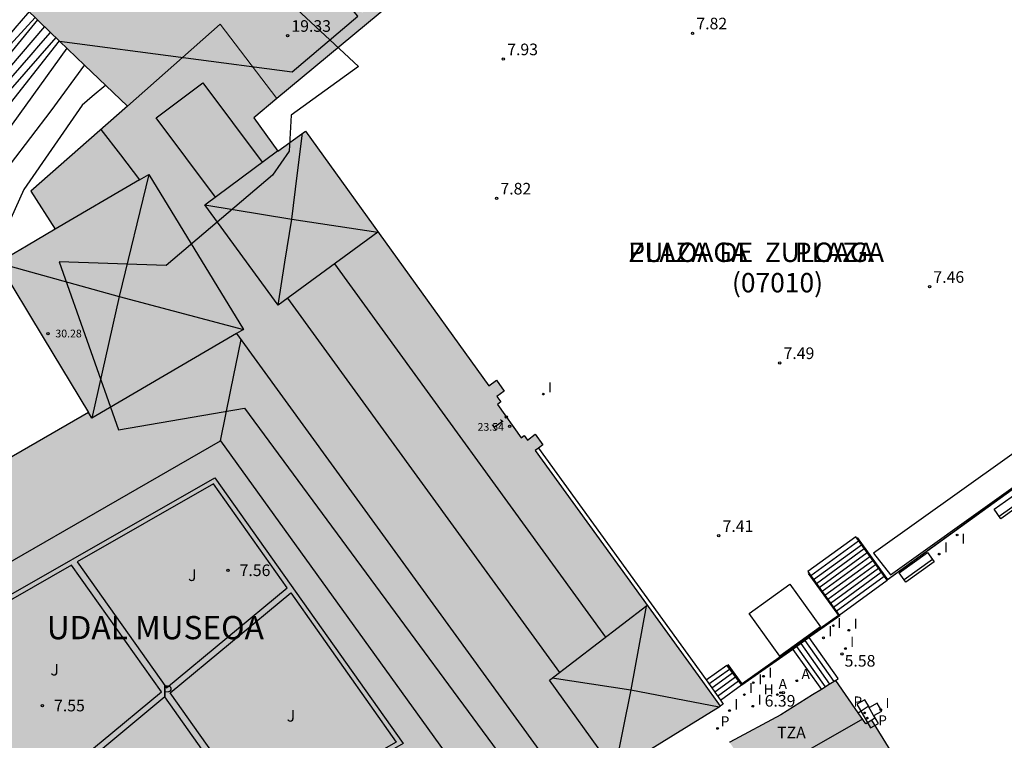
# Model space of a CAD drawing. Units: metres. Extents: x 582043 to 582395, y 4797290 to 4797540.
# Drawn here: x 582277 to 582341, y 4797386 to 4797432 of the extents above; entities that cross this region are included whole.
import ezdxf
from ezdxf.enums import TextEntityAlignment as Align

# ---------------------------------------------------------------- set-up
doc = ezdxf.new("R2010")
doc.units = ezdxf.units.M
for name, color, linetype in [('020104', 34, 'Continuous'), ('020204', 9, 'Continuous'), ('020308', 9, 'Continuous'), ('060106', 9, 'BARANDILLA'), ('060117', 9, 'Continuous'), ('060130', 9, 'Continuous'), ('060141', 9, 'Continuous'), ('070105', 6, 'Continuous'), ('080106', 1, 'Continuous'), ('080109', 9, 'Continuous'), ('080110', 9, 'Continuous'), ('080201', 9, 'Continuous'), ('080202', 9, 'Continuous'), ('080302', 9, 'Continuous'), ('080303', 9, 'Continuous'), ('080305', 9, 'Continuous'), ('080306', 9, 'Continuous'), ('080308', 9, 'Continuous'), ('080310', 9, 'Continuous'), ('080311', 9, 'Continuous'), ('080312', 8, 'Continuous'), ('090111', 4, 'Continuous'), ('090202', 1, 'Continuous'), ('100105', 3, 'Continuous'), ('100302', 7, 'Continuous'), ('130101', 9, 'Continuous'), ('200203', 4, 'Continuous'), ('200204', 4, 'Continuous'), ('200205', 4, 'Continuous'), ('200304', 4, 'Continuous'), ('200305', 4, 'Continuous'), ('210205', 4, 'Continuous'), ('210305', 4, 'Continuous'), ('270204', 9, 'Continuous'), ('270304', 9, 'Continuous'), ('990501', 21, 'Continuous'), ('990507', 41, 'Continuous')]:
    doc.layers.add(name, color=color, linetype=linetype)
for name, color, linetype, lineweight in [('020105', 24, 'Continuous', 30), ('080111', 7, 'Continuous', 30), ('080117', 7, 'Continuous', 20), ('080126', 7, 'Continuous', 30)]:
    doc.layers.add(name, color=color, linetype=linetype, lineweight=lineweight)
doc.styles.add('ARIAL', font='ARIAL.TTF', dxfattribs={"height": 1})
doc.styles.add('ARIALI', font='ARIALI.TTF', dxfattribs={"height": 1})
doc.styles.add('ROMANS', font='romans__.ttf', dxfattribs={"height": 1})
doc.styles.get("Standard").update_dxf_attribs({"font": 'txt.shx'})
doc.linetypes.add('BARANDILLA', pattern='A,1,[201,DONOSTI.shx,S=0.1,R=0,X=0,Y=0],1', length=2)

# ---------------------------------------------------------------- blocks, each defined once
blk = doc.blocks.new('COTAPU')
blk.add_circle((0, 0), 0.075)
blk = doc.blocks.new('FUENTE')
blk.add_lwpolyline([(-0.295, 1.179), (-0.295, 0.589), (-0.884, 0.589), (-0.884, 0), (0.884, 0), (0.884, 0.589), (0.295, 0.589), (0.295, 1.179)], close=True)
blk = doc.blocks.new('REIND')
blk.add_circle((0, 0), 0.055)
blk = doc.blocks.new('ABAS')
blk.add_circle((0, 0), 0.055)
blk = doc.blocks.new('PLUVI3')
blk.add_circle((0, 0), 0.055)
blk = doc.blocks.new('HIDRAN')
blk.add_circle((0, 0), 0.055)
blk = doc.blocks.new('BloquePortal')
blk.add_circle((0, 0), 0.075)
at = {"flags": 5}
blk.add_attdef('INDICE', text='', height=0.75, dxfattribs=at).set_placement((0, 0), align=Align.MIDDLE_CENTER)
blk = doc.blocks.new('PUNTO')
blk.add_circle((0, 0), 0.075)
blk = doc.blocks.new('BANCO')
blk.add_line((1.125, 0.1875), (-1.125, 0.1875))
blk.add_lwpolyline([(1.125, 0.75), (1.125, 0), (-1.125, 0), (-1.125, 0.75)], close=True)

msp = doc.modelspace()

# ---------------------------------------------------------------- hatches: boundary and pattern name
at = {"layer": '990501'}
h = msp.add_hatch(color=256, dxfattribs=at)
h.paths.add_polyline_path([(582310.848, 4797461.983), (582310.913, 4797461.857), (582312.294, 4797459.185), (582312.311, 4797459.153), (582312.86, 4797458.108), (582314.416, 4797455.142), (582315.326, 4797453.407), (582316.484, 4797451.209), (582316.496, 4797451.186), (582317.115, 4797450.002), (582318.552, 4797447.31), (582319.186, 4797446.048), (582320.619, 4797443.327), (582321.3, 4797442.033), (582321.301, 4797442.032), (582322.707, 4797439.302), (582322.735, 4797439.248), (582323.09, 4797438.567), (582305.673, 4797436.996), (582294.102, 4797427.391), (582292.601, 4797426.145), (582294.156, 4797423.988), (582295.94, 4797425.275), (582307.793, 4797408.838), (582308.277, 4797409.187), (582308.783, 4797408.485), (582308.314, 4797408.146), (582308.56, 4797407.801), (582308.344, 4797407.626), (582309.872, 4797405.472), (582310.06, 4797405.624), (582310.281, 4797405.332), (582310.771, 4797405.702), (582311.28, 4797405.026), (582310.988, 4797404.807), (582310.789, 4797404.658), (582321.584, 4797389.728), (582322.724, 4797388.152), (582315.921, 4797383.941), (582315.746, 4797384.246), (582282.682, 4797365.328), (582260.909, 4797394.645), (582260.741, 4797394.872), (582281.925, 4797407.112), (582279.001, 4797411.943), (582276.077, 4797416.775), (582277.928, 4797417.859), (582279.778, 4797418.944), (582278.205, 4797421.391), (582284.447, 4797426.898), (582281.682, 4797429.544), (582280.07, 4797431.085), (582278.738, 4797432.36), (582276.928, 4797434.164), (582306.822, 4797459.147)])
h.paths.add_polyline_path([(582290.452, 4797405.285), (582304.905, 4797385.242), (582283.458, 4797372.871), (582269.064, 4797392.975)], flags=0)
h.paths.add_polyline_path([(582305.459, 4797437.827), (582299.602, 4797432.927), (582293.576, 4797440.13), (582299.372, 4797445.029)], flags=0)
msp.add_hatch(color=256, dxfattribs=at).paths.add_polyline_path([(582330.188, 4797389.803), (582331.646, 4797387.708), (582332.133, 4797387.008), (582332.514, 4797387.237), (582341.256, 4797373.101), (582340.954, 4797372.914), (582342.8, 4797369.948), (582336.537, 4797365.81), (582329.939, 4797375.813), (582323.341, 4797385.816), (582323.353, 4797385.823), (582326.637, 4797387.58), (582328.692, 4797388.867), (582329.767, 4797389.54)])
at = {"layer": '990507'}
msp.add_hatch(color=256, dxfattribs=at).paths.add_polyline_path([(582290.452, 4797405.285), (582304.905, 4797385.242), (582283.458, 4797372.871), (582269.064, 4797392.975)])

# ---------------------------------------------------------------- linework, layer by layer
at = {"layer": '020104', "flags": 128}
for points, elevation in [([(582278.103, 4797432.993), (582277.992, 4797432.872), (582277.176, 4797431.932), (582276.871, 4797431.566), (582274.872, 4797429.464), (582273.525, 4797428.005), (582268.04, 4797422.927), (582266.9, 4797421.972), (582264.577, 4797420.142), (582263.885, 4797419.474), (582260.155, 4797416.251), (582257.846, 4797414.354), (582254.503, 4797411.511), (582250.765, 4797408.314), (582249.732, 4797407.282), (582246.629, 4797404.066), (582242.556, 4797399.741), (582240.462, 4797397.612), (582239.032, 4797396.274), (582235.417, 4797392.949), (582233.927, 4797391.639), (582233.58, 4797391.294), (582232.68, 4797390.263), (582232.368, 4797389.821)], 18), ([(582278.641, 4797432.457), (582275.16, 4797428.232), (582270.526, 4797423.704), (582264.983, 4797418.738), (582264.607, 4797418.447), (582264.249, 4797418.161), (582263.554, 4797417.507), (582250.397, 4797406.264), (582250.061, 4797405.941), (582242.962, 4797398.422), (582242.836, 4797398.286), (582238.905, 4797394.5), (582235.526, 4797390.766)], 17), ([(582279.085, 4797432.028), (582275.304, 4797427.616), (582275.01, 4797427.297), (582272.946, 4797425.127), (582270.376, 4797422.824), (582263.627, 4797416.364), (582250.107, 4797405.136), (582249.77, 4797404.789), (582242.858, 4797397.444), (582237.231, 4797391.276)], 16.5), ([(582238.372, 4797391.617), (582242.033, 4797395.753), (582249.876, 4797404.04), (582250.216, 4797404.401), (582256.248, 4797409.609), (582264.339, 4797416.007), (582269.97, 4797421.732), (582275.307, 4797426.863), (582278.234, 4797430.214), (582278.857, 4797430.933), (582279.48, 4797431.651)], 16), ([(582279.831, 4797431.315), (582275.662, 4797426.58), (582271.463, 4797422.428), (582270.788, 4797421.714), (582266.358, 4797416.482), (582263.818, 4797414.236), (582258.135, 4797409.413), (582257.746, 4797409.162), (582257.358, 4797408.911), (582256.467, 4797408.489), (582256.076, 4797408.187), (582252.86, 4797405.804), (582251.722, 4797404.828), (582250.754, 4797403.821), (582244.225, 4797396.991), (582243.09, 4797395.908), (582239.983, 4797391.996)], 15.5), ([(582280.539, 4797430.637), (582276.094, 4797424.498), (582273.481, 4797421.113), (582271.344, 4797417.669), (582270.216, 4797416.245), (582268.797, 4797413.23), (582267.474, 4797412.105), (582265.953, 4797411.113), (582264.762, 4797410.319), (582263.903, 4797409.922), (582262.367, 4797409.332), (582259.489, 4797407.473), (582256.821, 4797406.199), (582256.412, 4797405.928), (582255.278, 4797404.957), (582254.881, 4797404.668), (582252.391, 4797403.128), (582252.008, 4797402.825), (582248.521, 4797399.303), (582244.416, 4797394.501), (582242.696, 4797391.797)], 14.5), ([(582281.678, 4797429.548), (582279.511, 4797426.592), (582276.865, 4797423.152), (582273.956, 4797419.688), (582271.938, 4797415.829), (582270.913, 4797412.171), (582269.524, 4797410.12), (582266.217, 4797408.533), (582264.564, 4797408.004), (582260.854, 4797406.924), (582260.421, 4797406.69), (582256.857, 4797405.003), (582255.165, 4797403.977), (582253.057, 4797402.681), (582252.678, 4797402.377), (582251.071, 4797400.842), (582244.123, 4797391.476), (582244.068, 4797391.397)], 14), ([(582283.043, 4797428.242), (582282.176, 4797427.51), (582281.521, 4797426.956), (582277.767, 4797421.508), (582273.904, 4797412.961), (582273.779, 4797412.481), (582273.155, 4797410.081), (582273.001, 4797409.613), (582272.207, 4797407.813), (582271.875, 4797407.489), (582270.609, 4797406.769), (582270.149, 4797406.622), (582268.691, 4797406.364), (582268.207, 4797406.326), (582265.304, 4797406.513), (582264.819, 4797406.396), (582261.426, 4797405.57), (582257.695, 4797404.334), (582257.262, 4797404.129), (582254.053, 4797401.787), (582251.473, 4797399.562), (582250.45, 4797398.488), (582245.086, 4797390.909)], 13.5)]:
    msp.add_lwpolyline(points, dxfattribs=dict(at, elevation=elevation))
at = {"layer": '020105', "flags": 128}
for points, elevation in [([(582278.483, 4797432.614), (582275.016, 4797428.848), (582274.03, 4797427.772), (582270.442, 4797424.352), (582267.884, 4797422.085), (582265.654, 4797420.132), (582264.479, 4797419.209), (582263.431, 4797418.238), (582261.948, 4797417.03), (582261.249, 4797416.362), (582257.473, 4797413.164), (582250.755, 4797407.45), (582250.413, 4797407.109), (582247.248, 4797403.857)], 17.5), ([(582280.042, 4797431.113), (582275.441, 4797425.27), (582273.422, 4797422.716), (582271.76, 4797420.816), (582268.929, 4797416.802), (582268.069, 4797415.347), (582266.548, 4797413.494), (582265.027, 4797412.436), (582264.035, 4797411.84), (582260.327, 4797409.428), (582259.924, 4797409.161), (582258.29, 4797408.129), (582256.519, 4797407.267), (582255.376, 4797406.31), (582253.484, 4797404.693), (582251.412, 4797403.354), (582250.051, 4797401.993)], 15)]:
    msp.add_lwpolyline(points, dxfattribs=dict(at, elevation=elevation))
at = {"layer": '060106'}
for points in [[(582331.57, 4797399.03, 7.34), (582333.524, 4797396.327, 7.275), (582353.879, 4797411.077, 7.271)], [(582328.419, 4797396.722, 7.346), (582330.362, 4797393.99, 7.334), (582324.159, 4797389.598, 7.337), (582323.245, 4797390.83, 7.319)]]:
    msp.add_polyline3d(points, dxfattribs=at)
at = {"layer": '060117'}
for points in [[(582331.479, 4797399.078, 7.344), (582328.39, 4797396.836, 7.349)], [(582330.413, 4797394.032, 5.726), (582333.503, 4797396.287, 5.743)], [(582330.357, 4797389.923, 5.737), (582328.476, 4797392.585, 5.74)], [(582327.421, 4797391.812, 6.343), (582329.264, 4797389.225, 6.339)], [(582321.821, 4797389.852, 7.302), (582323.15, 4797390.796, 7.302)], [(582322.74, 4797388.538, 6.61), (582324.106, 4797389.527, 6.605)]]:
    msp.add_polyline3d(points, dxfattribs=at)
at = {"layer": '060130'}
msp.add_polyline3d([(582290.101, 4797402.898, 7.529), (582302.25, 4797385.733, 7.535), (582283.78, 4797375.176, 7.535), (582271.63, 4797392.34, 7.529)], close=True, dxfattribs=at)
at = {"layer": '060141'}
for points in [[(582328.574, 4797396.581, 7.203), (582331.663, 4797398.824, 7.203)], [(582328.758, 4797396.326, 7.057), (582331.847, 4797398.571, 7.057)], [(582328.941, 4797396.071, 6.911), (582332.031, 4797398.317, 6.911)], [(582329.125, 4797395.816, 6.765), (582332.215, 4797398.063, 6.765)], [(582329.309, 4797395.562, 6.619), (582332.399, 4797397.809, 6.619)], [(582329.493, 4797395.307, 6.473), (582332.583, 4797397.556, 6.473)], [(582329.677, 4797395.052, 6.327), (582332.767, 4797397.302, 6.327)], [(582329.861, 4797394.797, 6.181), (582332.951, 4797397.048, 6.181)], [(582330.045, 4797394.542, 6.035), (582333.135, 4797396.795, 6.035)], [(582330.229, 4797394.287, 5.889), (582333.319, 4797396.541, 5.889)], [(582329.814, 4797389.569, 6.04), (582327.949, 4797392.197, 6.04)], [(582330.089, 4797389.741, 5.89), (582328.213, 4797392.39, 5.89)], [(582329.539, 4797389.397, 6.19), (582327.685, 4797392.005, 6.19)], [(582322.005, 4797389.589, 7.133), (582323.341, 4797390.542, 7.133)], [(582322.189, 4797389.326, 6.966), (582323.532, 4797390.289, 6.966)], [(582322.373, 4797389.063, 6.8), (582323.724, 4797390.035, 6.8)], [(582322.557, 4797388.8, 6.634), (582323.915, 4797389.781, 6.634)]]:
    msp.add_polyline3d(points, dxfattribs=at)
at = {"layer": '070105'}
for points in [[(582280.07, 4797431.085, 19.339), (582288.23, 4797430.01, 19.349), (582295.081, 4797429.107, 19.34), (582299.333, 4797432.702, 19.313), (582293.084, 4797440.172, 19.291), (582299.414, 4797445.522, 19.313), (582305.726, 4797438.053, 19.315), (582313.632, 4797444.738, 19.325), (582310.006, 4797461.272, 19.297), (582310.848, 4797461.983, 19.278)], [(582351.737, 4797409.446, 6.251), (582351.675, 4797409.402, 6.222), (582333.512, 4797396.275, 5.662), (582333.503, 4797396.287, 5.669)], [(582310.988, 4797404.807, 7.645), (582321.821, 4797389.852, 7.299)], [(582333.503, 4797396.287, 5.669), (582331.479, 4797399.078, 7.344)], [(582328.39, 4797396.836, 7.349), (582330.413, 4797394.032, 5.627)], [(582330.413, 4797394.032, 5.627), (582330.446, 4797393.987, 5.599), (582328.59, 4797392.668, 5.594), (582328.476, 4797392.585, 5.667)], [(582328.476, 4797392.585, 5.667), (582327.421, 4797391.812, 6.343)], [(582327.421, 4797391.812, 6.343), (582324.129, 4797389.497, 6.448), (582324.106, 4797389.527, 6.468)], [(582324.106, 4797389.527, 6.468), (582323.15, 4797390.796, 7.302)], [(582321.821, 4797389.852, 7.299), (582321.829, 4797389.841, 7.299), (582322.74, 4797388.538, 6.617)], [(582330.188, 4797389.803, 5.609), (582330.357, 4797389.923, 5.737)], [(582322.74, 4797388.538, 6.617), (582322.92, 4797388.281, 6.483), (582322.724, 4797388.152, 6.496)], [(582331.646, 4797387.708, 5.549), (582332.283, 4797388.138, 5.546), (582332.706, 4797387.37, 5.537), (582332.514, 4797387.237, 5.542)]]:
    msp.add_polyline3d(points, dxfattribs=at)
at = {"layer": '080106'}
for points in [[(582290.128, 4797421.023, 24.742), (582286.309, 4797426.127, 24.742), (582289.328, 4797428.387, 24.742), (582293.154, 4797423.274, 24.742)], [(582297.811, 4797416.699, 24.792), (582315.325, 4797392.601, 24.792)], [(582294.786, 4797414.485, 24.738), (582312.348, 4797390.32, 24.738)]]:
    msp.add_polyline3d(points, dxfattribs=at)
at = {"layer": '080109'}
for points in [[(582295.068, 4797419.591, 28.402), (582295.415, 4797422.403, 27.598), (582295.752, 4797425.139, 26.816)], [(582285.82, 4797422.487, 30.194), (582283.924, 4797414.607, 32.986)], [(582289.45, 4797420.519, 26.794), (582295.068, 4797419.591, 28.402)], [(582294.18, 4797414.042, 26.791), (582294.624, 4797416.817, 27.597), (582295.068, 4797419.591, 28.402)], [(582295.068, 4797419.591, 28.402), (582300.616, 4797418.751, 26.795)], [(582276.077, 4797416.775, 30.194), (582283.924, 4797414.607, 32.986)], [(582283.924, 4797414.607, 32.986), (582282.148, 4797406.744, 30.194)], [(582283.924, 4797414.607, 32.986), (582291.948, 4797412.471, 30.194)], [(582290.452, 4797405.285, 19.251), (582291.124, 4797408.582, 19.733), (582291.784, 4797411.818, 20.205)], [(582317.945, 4797394.608, 27.05), (582316.963, 4797389.199, 28.446)], [(582311.884, 4797389.965, 27.098), (582316.963, 4797389.199, 28.446)], [(582316.963, 4797389.199, 28.446), (582315.9, 4797383.978, 27.054)], [(582316.963, 4797389.199, 28.446), (582322.656, 4797388.111, 27.056)]]:
    msp.add_polyline3d(points, dxfattribs=at)
at = {"layer": '080110'}
for points in [[(582282.735, 4797425.388, 22.936), (582283.994, 4797423.745, 22.937), (582285.225, 4797422.138, 22.938)], [(582300.616, 4797418.751, 26.795), (582294.18, 4797414.042, 26.79), (582289.45, 4797420.519, 26.794), (582294.141, 4797424.009, 26.794)], [(582285.225, 4797422.138, 22.938), (582279.778, 4797418.944, 30.194)], [(582285.225, 4797422.138, 22.938), (582285.82, 4797422.487, 30.194), (582291.948, 4797412.471, 30.194), (582291.5, 4797412.209, 30.194)], [(582291.5, 4797412.209, 30.194), (582282.148, 4797406.744, 30.194), (582281.906, 4797407.145, 30.194)], [(582291.5, 4797412.209, 23.29), (582302.23, 4797397.431, 23.29), (582312.962, 4797382.654, 23.29)], [(582315.723, 4797384.223, 23.77), (582311.699, 4797389.823, 24.07), (582318.002, 4797394.652, 23.269)], [(582331.919, 4797387.316, 21.701), (582328.349, 4797385.269, 21.701), (582324.979, 4797383.334, 21.701)]]:
    msp.add_polyline3d(points, dxfattribs=at)
at = {"layer": '080111'}
for points in [[(582322.707, 4797439.302, 8.065), (582322.735, 4797439.248, 8.029), (582323.09, 4797438.567, 7.97), (582305.673, 4797436.996, 7.993), (582294.102, 4797427.391, 7.993)], [(582276.928, 4797434.164, 8.304), (582278.738, 4797432.36, 8.304)], [(582278.738, 4797432.36, 8.304), (582280.07, 4797431.085, 9.586)], [(582280.07, 4797431.085, 9.586), (582281.682, 4797429.544, 11.136), (582284.447, 4797426.898, 13.796)], [(582294.102, 4797427.391, 7.993), (582292.601, 4797426.145, 7.993), (582294.156, 4797423.988, 7.947), (582295.94, 4797425.275, 7.985), (582307.793, 4797408.838, 7.635), (582308.277, 4797409.187, 7.634), (582308.783, 4797408.485, 7.634), (582308.314, 4797408.146, 7.564), (582308.56, 4797407.801, 7.564), (582308.344, 4797407.626, 7.561), (582309.872, 4797405.472, 7.637), (582310.06, 4797405.624, 7.64), (582310.281, 4797405.332, 7.64), (582310.771, 4797405.702, 7.542), (582311.28, 4797405.026, 7.542), (582310.988, 4797404.807, 7.6)], [(582284.447, 4797426.898, 22.878), (582278.205, 4797421.391, 22.99), (582279.778, 4797418.944, 22.711), (582277.928, 4797417.859, 30.194), (582276.077, 4797416.775, 30.194), (582279.001, 4797411.943, 30.194), (582281.925, 4797407.112, 20.67), (582260.741, 4797394.872, 20.466), (582260.909, 4797394.645, 22.106)], [(582310.988, 4797404.807, 7.6), (582310.789, 4797404.658, 7.64), (582321.584, 4797389.728, 7.299)], [(582321.584, 4797389.728, 7.299), (582322.724, 4797388.152, 6.496)], [(582329.767, 4797389.54, 5.706), (582329.264, 4797389.225, 5.823)], [(582330.188, 4797389.803, 5.609), (582329.767, 4797389.54, 5.706)], [(582331.646, 4797387.708, 5.637), (582330.188, 4797389.803, 5.609)], [(582328.692, 4797388.867, 5.956), (582326.637, 4797387.58, 6.433), (582323.353, 4797385.823, 6.504), (582323.341, 4797385.816, 6.504)], [(582329.264, 4797389.225, 5.823), (582328.692, 4797388.867, 5.956)], [(582282.682, 4797365.328, 7.381), (582315.746, 4797384.246, 6.616), (582315.921, 4797383.941, 6.629), (582322.724, 4797388.152, 6.496)], [(582332.133, 4797387.008, 5.647), (582331.646, 4797387.708, 5.637)], [(582332.514, 4797387.237, 5.542), (582332.133, 4797387.008, 5.647)], [(582342.8, 4797369.948, 5.204), (582340.954, 4797372.914, 5.392), (582341.256, 4797373.101, 5.377), (582332.514, 4797387.237, 5.542)]]:
    msp.add_polyline3d(points, dxfattribs=at)
at = {"layer": '080117'}
msp.add_polyline3d([(582294.102, 4797427.391, 16.215), (582290.429, 4797432.175, 22.77), (582284.447, 4797426.898, 22.878)], dxfattribs=at)
at = {"layer": '080126'}
msp.add_polyline3d([(582290.452, 4797405.285, 19.251), (582304.905, 4797385.242, 19.186), (582283.458, 4797372.871, 19.225), (582269.064, 4797392.975, 19.309)], close=True, dxfattribs=at)
at = {"layer": '090111'}
for points in [[(582346.964, 4797408.256, 7.254), (582332.636, 4797398.016, 7.291), (582333.728, 4797396.631, 7.254), (582348.056, 4797406.871, 7.287)], [(582327.23, 4797396.017, 7.326), (582329.197, 4797393.261, 7.318), (582326.574, 4797391.372, 7.326), (582324.607, 4797394.128, 7.335)]]:
    msp.add_polyline3d(points, close=True, dxfattribs=at)
at = {"layer": '100105'}
for points in [[(582290.013, 4797402.503, 7.529), (582281.212, 4797397.471, 7.535), (582286.969, 4797389.339, 7.532), (582290.867, 4797392.564, 7.535), (582294.766, 4797395.788, 7.535)], [(582280.842, 4797397.26, 7.529), (582272.066, 4797392.244, 7.544), (582278.866, 4797382.636, 7.535), (582282.753, 4797385.852, 7.535), (582286.641, 4797389.067, 7.535)], [(582294.996, 4797395.464, 7.535), (582301.814, 4797385.829, 7.518), (582293.013, 4797380.799, 7.526), (582287.198, 4797389.014, 7.532), (582291.097, 4797392.239, 7.535)], [(582286.87, 4797388.743, 7.535), (582282.983, 4797385.528, 7.535), (582279.096, 4797382.312, 7.535), (582283.868, 4797375.571, 7.535), (582292.643, 4797380.587, 7.535)]]:
    msp.add_polyline3d(points, close=True, dxfattribs=at)
at = {"layer": '130101'}
msp.add_polyline3d([(582277.35, 4797435.49, 25.76), (582284.93, 4797442.9, 25.68), (582299.37, 4797429.45, 19.31), (582295.02, 4797426.31, 7.98), (582294.9, 4797423.99, 7.98), (582293.81, 4797422.44, 7.98), (582286.96, 4797416.61, 22.99), (582280.04, 4797416.84, 22.99), (582283.88, 4797405.98, 28.55), (582292.01, 4797407.38, 26.91), (582308.32, 4797385.26, 25.26), (582292.63, 4797374.66, 23.62), (582279.31, 4797367.55, 21.98), (582281.25, 4797364.33, 21.98), (582278.23, 4797363.8, 22.08), (582276.96, 4797362.92, 22.08)], dxfattribs=at)

# ---------------------------------------------------------------- block references
at = {"layer": '020204', "rotation": 359.9987685839998}
for p in [(582294.788, 4797431.44, 19.325), (582320.942, 4797431.599, 7.822), (582308.724, 4797429.929, 7.93), (582308.288, 4797420.936, 7.816), (582336.248, 4797415.231, 7.464), (582326.573, 4797410.311, 7.492), (582322.634, 4797399.145, 7.406), (582290.943, 4797396.921, 7.556), (582330.59, 4797391.523, 5.578), (582326.807, 4797389.026, 6.386), (582278.959, 4797388.185, 7.552)]:
    msp.add_blockref('COTAPU', p, dxfattribs=at)
at = {"layer": '080201', "rotation": 359.9987685839998}
for p in [(582279.316, 4797412.207, 30.28), (582309.131, 4797406.223, 23.536)]:
    msp.add_blockref('PUNTO', p, dxfattribs=at)
at = {"layer": '080202', "rotation": 359.9987685839998}
msp.add_blockref('BloquePortal', (582308.911, 4797406.81), dxfattribs=at)
at = {"layer": '090202', "rotation": 35.44563454239889}
for p in [(582341.775, 4797400.902), (582335.637, 4797396.804)]:
    msp.add_blockref('BANCO', p, dxfattribs=at)
at = {"layer": '200203', "rotation": 299.504202495487}
msp.add_blockref('FUENTE', (582331.996, 4797387.505, 5.629), dxfattribs=at)
at = {"layer": '200204', "rotation": 359.9987685839998}
msp.add_blockref('HIDRAN', (582326.416, 4797388.894, 6.402), dxfattribs=at)
at = {"layer": '200205', "rotation": 359.9987685839998}
for p in [(582327.676, 4797389.785, 6.365), (582326.628, 4797389.015, 6.399)]:
    msp.add_blockref('ABAS', p, dxfattribs=at)
at = {"layer": '210205', "rotation": 359.9987685839998}
for p in [(582332.064, 4797387.71, 5.662), (582332.233, 4797387.372, 5.653), (582322.56, 4797386.709, 6.474)]:
    msp.add_blockref('PLUVI3', p, dxfattribs=at)
at = {"layer": '270204', "rotation": 359.9987685839998}
for p in [(582311.306, 4797408.297, 7.542), (582338.031, 4797399.201, 5.782), (582336.873, 4797397.965, 5.757), (582330.04, 4797393.343, 5.583), (582331.038, 4797393.047, 5.597), (582329.4, 4797392.557, 5.579), (582330.816, 4797391.867, 5.583), (582325.527, 4797390.081, 6.409), (582324.868, 4797389.662, 6.428), (582324.29, 4797388.889, 6.457), (582323.331, 4797387.859, 6.488), (582324.835, 4797388.141, 6.45), (582333.098, 4797387.921, 5.555)]:
    msp.add_blockref('REIND', p, dxfattribs=at)

# ---------------------------------------------------------------- texts
at = {"layer": '020308', "style": 'ARIAL'}
for s, p in [('19.33', (582295.038, 4797431.69, 19.324)), ('7.82', (582321.192, 4797431.849, 7.822)), ('7.93', (582308.974, 4797430.179, 7.93)), ('7.82', (582308.538, 4797421.186, 7.816)), ('7.46', (582336.498, 4797415.481, 7.464)), ('7.49', (582326.823, 4797410.56, 7.492)), ('7.41', (582322.884, 4797399.395, 7.406)), ('7.56', (582291.693, 4797396.546, 7.556)), ('5.58', (582330.766, 4797390.699, 5.578)), ('6.39', (582325.601, 4797388.116, 6.386)), ('7.55', (582279.709, 4797387.81, 7.552))]:
    msp.add_text(s, height=0.75, rotation=359.99877, dxfattribs=at).set_placement(p)
at = {"layer": '080302', "style": 'ARIAL'}
msp.add_text('(07010)', height=1.25, rotation=359.99877, dxfattribs=at).set_placement((582323.488, 4797414.866))
at = {"layer": '080303', "style": 'ARIAL'}
for s, p in [('30.28', (582279.795, 4797411.957, 30.279)), ('23.54', (582307.061, 4797405.928, 23.535))]:
    msp.add_text(s, height=0.5, rotation=359.99877, dxfattribs=at).set_placement(p)
at = {"layer": '080305', "style": 'ARIALI'}
msp.add_text('UDAL MUSEOA', height=1.5, rotation=359.99877, dxfattribs=at).set_placement((582279.239, 4797392.467))
at = {"layer": '080306', "style": 'ARIALI'}
msp.add_text('ZULOAGA        PLAZA', height=1.25, rotation=359.99877, dxfattribs=at).set_placement((582316.801, 4797416.83))
at = {"layer": '080308', "style": 'ARIALI'}
msp.add_text('1', height=0.75, rotation=304.67533, dxfattribs=at).set_placement((582307.918, 4797406.381))
at = {"layer": '080310', "style": 'ARIAL'}
msp.add_text('P', height=0.75, rotation=359.99877, dxfattribs=at).set_placement((582286.714, 4797388.732))
at = {"layer": '080311', "style": 'ARIAL'}
msp.add_text('TZA', height=0.75, rotation=359.99877, dxfattribs=at).set_placement((582326.404, 4797386.065))
at = {"layer": '080312', "style": 'ARIALI'}
msp.add_text('PLAZA  DE  ZULOAGA', height=1.25, rotation=359.99877, dxfattribs=at).set_placement((582316.801, 4797416.83))
at = {"layer": '100302', "style": 'ARIAL'}
for p in [(582288.365, 4797396.226), (582279.475, 4797390.126), (582294.734, 4797387.146)]:
    msp.add_text('J', height=0.75, rotation=359.99877, dxfattribs=at).set_placement(p)
at = {"layer": '200304', "style": 'ROMANS'}
msp.add_text('H', height=0.65, rotation=359.99877, dxfattribs=at).set_placement((582325.532, 4797388.913, 6.402))
at = {"layer": '200305', "style": 'ROMANS'}
for p in [(582327.983, 4797389.897, 6.365), (582326.505, 4797389.256, 6.399)]:
    msp.add_text('A', height=0.65, rotation=359.99877, dxfattribs=at).set_placement(p)
at = {"layer": '210305', "style": 'ROMANS'}
for p in [(582331.337, 4797388.121, 5.662), (582322.764, 4797386.838, 6.474), (582332.934, 4797386.903, 5.653)]:
    msp.add_text('P', height=0.65, rotation=359.99877, dxfattribs=at).set_placement(p)
at = {"layer": '270304', "style": 'ROMANS'}
for p in [(582311.612, 4797408.403, 7.542), (582338.294, 4797398.631, 5.782), (582337.179, 4797398.071, 5.757), (582329.706, 4797392.663, 5.579), (582330.296, 4797393.191, 5.583), (582331.344, 4797393.153, 5.597), (582331.122, 4797391.973, 5.583), (582325.186, 4797389.559, 6.428), (582325.845, 4797389.978, 6.409), (582324.596, 4797388.995, 6.457), (582325.141, 4797388.247, 6.45), (582323.637, 4797387.965, 6.488), (582323.638, 4797387.909, 6.488), (582333.404, 4797388.027, 5.555)]:
    msp.add_text('I', height=0.65, rotation=359.99877, dxfattribs=at).set_placement(p)

doc.saveas('drawing.dxf')
